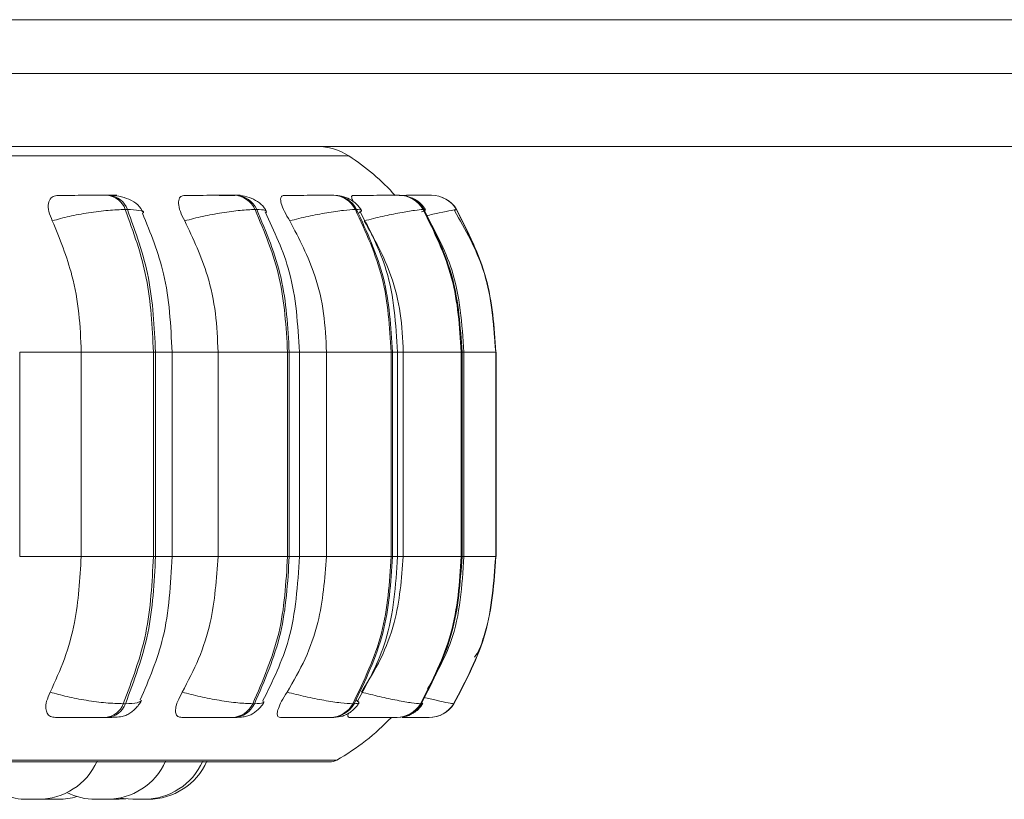
# Model space of a CAD drawing. Units: millimetres. Extents: x 470 to 882, y 3 to 283.
# Drawn here: x 774 to 776, y 174 to 175 of the extents above; entities that cross this region are included whole.
import ezdxf

# ---------------------------------------------------------------- set-up
doc = ezdxf.new("R2010")
doc.units = ezdxf.units.MM

msp = doc.modelspace()

# ---------------------------------------------------------------- linework, layer by layer
at = {"color": 7, "linetype": 'Continuous', "lineweight": 15}
for p, q in [((772.2796, 175.4689), (781.6396, 175.4689)), ((781.7396, 175.3954), (774.2996, 175.3954)), ((781.7396, 175.2954), (774.2996, 175.2954)), ((774.4911, 175.2287), (774.4882, 175.2287)), ((774.6643, 175.2287), (774.6619, 175.2287)), ((774.7979, 175.2287), (774.7962, 175.2287)), ((774.888, 175.2287), (774.887, 175.2287)), ((774.9282, 175.2287), (774.9278, 175.2287)), ((774.9283, 175.2287), (774.9279, 175.2287)), ((774.9318, 175.2287), (774.9315, 175.2287)), ((774.5157, 175.2092), (774.5128, 175.2092)), ((774.6926, 175.2092), (774.6903, 175.2092)), ((774.8292, 175.2092), (774.8275, 175.2092)), ((774.9213, 175.2092), (774.9202, 175.2092)), ((774.9643, 175.2086), (774.966, 175.2092)), ((774.966, 175.2092), (774.9657, 175.2092)), ((774.3685, 174.7342), (774.3685, 175.0142)), ((774.4526, 174.7342), (774.4526, 175.0142)), ((774.4526, 175.0142), (774.5514, 175.0142)), ((774.5514, 174.7342), (774.5514, 175.0142)), ((774.5514, 175.0142), (774.5542, 175.0142)), ((774.5542, 175.0142), (774.5542, 174.7342)), ((774.5769, 174.7342), (774.5769, 175.0142)), ((774.6397, 174.7342), (774.6397, 175.0142)), ((774.6397, 175.0142), (774.7348, 175.0142)), ((774.7348, 174.7342), (774.7348, 175.0142)), ((774.7348, 175.0142), (774.7371, 175.0142)), ((774.7371, 175.0142), (774.7371, 174.7342)), ((774.751, 174.7342), (774.751, 175.0142)), ((774.788, 174.7342), (774.788, 175.0142)), ((774.788, 175.0142), (774.8766, 175.0142)), ((774.8766, 174.7342), (774.8766, 175.0142)), ((774.8766, 175.0142), (774.8783, 175.0142)), ((774.8783, 175.0142), (774.8783, 174.7342)), ((774.8853, 174.7342), (774.8853, 175.0142)), ((774.8931, 174.7342), (774.8931, 175.0142)), ((774.8931, 175.0142), (774.9724, 175.0142)), ((774.9724, 174.7342), (774.9724, 175.0142)), ((774.9724, 175.0142), (774.9734, 175.0142)), ((774.9734, 175.0142), (774.9734, 174.7342)), ((774.9759, 174.7342), (774.9759, 175.0142)), ((775.0194, 174.7342), (775.0194, 175.0142)), ((775.0194, 175.0142), (775.0197, 175.0142)), ((775.0197, 175.0142), (775.0197, 174.7342)), ((775.0199, 174.7342), (775.0199, 175.0142)), ((774.4526, 174.7342), (774.5514, 174.7342)), ((774.5514, 174.7342), (774.5542, 174.7342)), ((774.6397, 174.7342), (774.7348, 174.7342)), ((774.7348, 174.7342), (774.7371, 174.7342)), ((774.788, 174.7342), (774.8766, 174.7342)), ((774.8766, 174.7342), (774.8783, 174.7342)), ((774.8931, 174.7342), (774.9724, 174.7342)), ((774.9724, 174.7342), (774.9734, 174.7342)), ((775.0194, 174.7342), (775.0197, 174.7342)), ((774.5101, 174.533), (774.513, 174.533)), ((774.6871, 174.533), (774.6895, 174.533)), ((774.824, 174.533), (774.8258, 174.533)), ((774.9166, 174.533), (774.9176, 174.533)), ((774.9619, 174.533), (774.9622, 174.533)), ((774.4858, 174.5142), (774.4887, 174.5142)), ((774.6591, 174.5142), (774.6615, 174.5142)), ((774.7931, 174.5142), (774.7948, 174.5142)), ((774.8687, 174.5142), (774.8767, 174.5142)), ((774.8837, 174.5142), (774.8847, 174.5142)), ((774.9281, 174.5142), (774.9284, 174.5142)), ((771.9362, 174.4533), (774.7922, 174.4533)), ((774.4, 174.4024), (774.406, 174.4022)), ((774.5046, 174.4022), (774.5138, 174.4027)), ((774.5362, 174.4022), (774.537, 174.4022))]:
    msp.add_line(p, q, dxfattribs=at)
at = {"color": 8, "linetype": 'Continuous', "lineweight": 15}
for p, q in [((773.7585, 175.2824), (774.8187, 175.2824)), ((774.9629, 175.208), (774.9643, 175.2086)), ((774.3685, 175.0142), (774.4526, 175.0142)), ((774.5542, 175.0142), (774.5769, 175.0142)), ((774.5769, 175.0142), (774.6397, 175.0142)), ((774.7371, 175.0142), (774.751, 175.0142)), ((774.751, 175.0142), (774.788, 175.0142)), ((774.8783, 175.0142), (774.8853, 175.0142)), ((774.8853, 175.0142), (774.8931, 175.0142)), ((774.9734, 175.0142), (774.9759, 175.0142)), ((774.9759, 175.0142), (775.0194, 175.0142)), ((775.0197, 175.0142), (775.0199, 175.0142)), ((774.3685, 174.7342), (774.4526, 174.7342)), ((774.5542, 174.7342), (774.5769, 174.7342)), ((774.5769, 174.7342), (774.6397, 174.7342)), ((774.7371, 174.7342), (774.751, 174.7342)), ((774.751, 174.7342), (774.788, 174.7342)), ((774.8783, 174.7342), (774.8853, 174.7342)), ((774.8853, 174.7342), (774.8931, 174.7342)), ((774.9734, 174.7342), (774.9759, 174.7342)), ((774.9759, 174.7342), (775.0194, 174.7342)), ((775.0197, 174.7342), (775.0199, 174.7342)), ((774.9194, 174.5343), (774.9176, 174.533)), ((773.7539, 174.4559), (774.802, 174.4559))]:
    msp.add_line(p, q, dxfattribs=at)
at = {"color": 7, "linetype": 'Continuous', "lineweight": 15, "flags": 128}
msp.add_lwpolyline([(774.5053, 174.404), (774.5104, 174.4031), (774.523, 174.4022)], dxfattribs=at)
at = {"color": 7, "linetype": 'Continuous', "lineweight": 15}
for centre, radius, start, end in [((774.775, 175.2154), 0.08, 56.9487, 90), ((774.6442, 175.0142), 0.32, 41.9865, 56.9487), ((774.4858, 175.2003), 0.0284, 18.1686, 85.311), ((774.4887, 175.2003), 0.0284, 18.1674, 85.3108), ((774.6605, 175.1963), 0.0324, 23.5081, 87.799), ((774.6629, 175.1963), 0.0324, 23.5091, 87.799), ((774.7955, 175.1927), 0.036, 27.2796, 89.1676), ((774.7972, 175.1927), 0.036, 27.2802, 89.167), ((774.8867, 175.1901), 0.0385, 29.653, 89.8883), ((774.8878, 175.1901), 0.0385, 29.6534, 89.8888), ((774.9314, 175.1888), 0.0399, 30.7633, 90.1928), ((774.9317, 175.1888), 0.0399, 30.7633, 90.1928), ((774.4834, 174.5423), 0.0282, 274.781, 340.7499), ((774.4864, 174.5423), 0.0282, 274.7795, 340.75), ((774.6578, 174.5465), 0.0323, 272.3541, 335.3895), ((774.6602, 174.5465), 0.0323, 272.3541, 335.3895), ((774.7925, 174.5501), 0.0359, 271.0239, 331.6185), ((774.7942, 174.5501), 0.0359, 271.0229, 331.6185), ((774.8835, 174.5527), 0.0385, 270.3238, 329.2487), ((774.8845, 174.5527), 0.0385, 270.3234, 329.2491), ((774.9281, 174.5541), 0.0399, 270.0285, 328.1438), ((774.9284, 174.5541), 0.0399, 270.0277, 328.1445), ((774.6442, 174.7342), 0.32, 299.5599, 316.6057), ((774.3939, 174.4902), 0.088, 270, 335.8523), ((774.4877, 174.4902), 0.088, 270, 335.8523), ((774.5384, 174.4902), 0.088, 270, 335.8523), ((774.5441, 174.4902), 0.088, 270, 335.8523), ((774.7922, 174.4733), 0.02, 270, 299.5599), ((774.3785, 174.4902), 0.088, 227.9674, 270), ((774.4214, 174.4902), 0.088, 270, 286.7821), ((774.4723, 174.4902), 0.088, 243.5508, 270)]:
    msp.add_arc(centre, radius, start, end, dxfattribs=at)
for points, knots in [([(774.4131, 175.1937), (774.4113, 175.198), (774.4076, 175.2067), (774.4071, 175.2178), (774.4106, 175.2251), (774.4161, 175.2281), (774.42, 175.2284), (774.4213, 175.2285)], [0, 0, 0, 0, 0.247986, 0.496292, 0.732892, 0.910171, 1, 1, 1, 1]), ([(774.4213, 175.2285), (774.4258, 175.2285), (774.4347, 175.2285), (774.4499, 175.2286), (774.4625, 175.2286), (774.472, 175.2287), (774.4809, 175.2287), (774.4857, 175.2287), (774.4881, 175.2287)], [0, 0, 0, 0, 0.2499536, 0.4992676, 0.6266289, 0.7498844, 0.8759057, 1, 1, 1, 1]), ([(774.5378, 175.2048), (774.5356, 175.2085), (774.5312, 175.2158), (774.5188, 175.2233), (774.505, 175.2278), (774.4955, 175.2284), (774.4911, 175.2287)], [0, 0, 0, 0, 0.28914, 0.55613, 0.79356, 1, 1, 1, 1]), ([(774.5941, 175.1937), (774.5919, 175.198), (774.5875, 175.2067), (774.585, 175.2178), (774.5863, 175.2251), (774.5902, 175.2281), (774.5933, 175.2284), (774.5944, 175.2285)], [0, 0, 0, 0, 0.247973, 0.496349, 0.732912, 0.91016, 1, 1, 1, 1]), ([(774.5944, 175.2285), (774.5995, 175.2285), (774.6099, 175.2285), (774.6259, 175.2286), (774.6385, 175.2286), (774.6476, 175.2287), (774.6558, 175.2287), (774.6598, 175.2287), (774.6618, 175.2287)], [0, 0, 0, 0, 0.24995, 0.499272, 0.626639, 0.74988, 0.875911, 1, 1, 1, 1]), ([(774.6414, 175.2285), (774.6467, 175.2285), (774.6574, 175.2285), (774.6663, 175.2286), (774.67, 175.2286), (774.6705, 175.2287), (774.6689, 175.2287), (774.6657, 175.2287), (774.6641, 175.2287)], [0, 0, 0, 0, 0.249946, 0.499254, 0.626904, 0.749887, 0.876016, 1, 1, 1, 1]), ([(774.7061, 175.2066), (774.7039, 175.21), (774.6997, 175.2165), (774.6888, 175.2234), (774.6767, 175.2279), (774.6683, 175.2284), (774.6643, 175.2287)], [0, 0, 0, 0, 0.2795798, 0.5433003, 0.783911, 1, 1, 1, 1]), ([(774.7378, 175.1937), (774.7352, 175.198), (774.7301, 175.2067), (774.7257, 175.2178), (774.7249, 175.2251), (774.727, 175.2281), (774.7292, 175.2284), (774.73, 175.2285)], [0, 0, 0, 0, 0.247969, 0.496288, 0.732911, 0.910152, 1, 1, 1, 1]), ([(774.73, 175.2285), (774.7357, 175.2285), (774.7472, 175.2285), (774.7636, 175.2286), (774.7758, 175.2286), (774.7843, 175.2287), (774.7915, 175.2287), (774.7945, 175.2287), (774.796, 175.2287)], [0, 0, 0, 0, 0.249941, 0.499282, 0.62665, 0.749908, 0.87594, 1, 1, 1, 1]), ([(774.836, 175.208), (774.8339, 175.211), (774.8298, 175.217), (774.8201, 175.2236), (774.8092, 175.2279), (774.8016, 175.2284), (774.7979, 175.2287)], [0, 0, 0, 0, 0.267486, 0.526947, 0.77231, 1, 1, 1, 1]), ([(774.8245, 175.22), (774.8237, 175.2218), (774.822, 175.2258), (774.8224, 175.2281), (774.8237, 175.2284), (774.8242, 175.2285)], [0, 0, 0, 0, 0.372685, 0.788984, 1, 1, 1, 1]), ([(774.8242, 175.2285), (774.8303, 175.2285), (774.8425, 175.2285), (774.8587, 175.2286), (774.8703, 175.2286), (774.8778, 175.2287), (774.8838, 175.2287), (774.8858, 175.2287), (774.8868, 175.2287)], [0, 0, 0, 0, 0.2499438, 0.4992685, 0.6266588, 0.7499061, 0.8759289, 1, 1, 1, 1]), ([(774.8875, 175.2285), (774.8893, 175.2285), (774.8974, 175.2286), (774.9084, 175.2286), (774.9189, 175.2286), (774.9253, 175.2287), (774.9299, 175.2287), (774.9308, 175.2287), (774.9313, 175.2287)], [0, 0, 0, 0, 0.085896, 0.389755, 0.54497, 0.695147, 0.84874, 1, 1, 1, 1]), ([(774.8876, 175.2285), (774.8879, 175.2285), (774.8944, 175.2286), (774.9041, 175.2286), (774.9147, 175.2286), (774.9213, 175.2287), (774.9261, 175.2287), (774.9272, 175.2287), (774.9278, 175.2287)], [0, 0, 0, 0, 0.013963, 0.341733, 0.509561, 0.671166, 0.83708, 1, 1, 1, 1]), ([(774.9236, 175.2088), (774.9216, 175.2116), (774.9176, 175.2173), (774.9102, 175.223), (774.9048, 175.2249), (774.903, 175.2256)], [0, 0, 0, 0, 0.394027, 0.790694, 1, 1, 1, 1]), ([(774.4131, 175.1937), (774.4206, 175.1958), (774.436, 175.2001), (774.4629, 175.205), (774.4906, 175.2085), (774.5053, 175.209), (774.5128, 175.2092)], [0, 0, 0, 0, 0.236569, 0.482308, 0.73799, 1, 1, 1, 1]), ([(774.5514, 175.0142), (774.5497, 175.0485), (774.5463, 175.1172), (774.5239, 175.1785), (774.5128, 175.2092)], [0, 0, 0, 0, 0.5000022, 1, 1, 1, 1]), ([(774.5157, 175.2092), (774.5269, 175.1785), (774.5492, 175.1172), (774.5525, 175.0485), (774.5542, 175.0142)], [0, 0, 0, 0, 0.499998, 1, 1, 1, 1]), ([(774.5769, 175.0142), (774.5751, 175.0507), (774.5716, 175.118), (774.5474, 175.1771), (774.5363, 175.2042)], [0, 0, 0, 0, 0.542053, 1, 1, 1, 1]), ([(774.5941, 175.1937), (774.6022, 175.1958), (774.6187, 175.2001), (774.6455, 175.205), (774.6716, 175.2085), (774.684, 175.209), (774.6903, 175.2092)], [0, 0, 0, 0, 0.236568, 0.482322, 0.738006, 1, 1, 1, 1]), ([(774.7348, 175.0142), (774.7328, 175.0485), (774.7289, 175.1172), (774.7032, 175.1785), (774.6903, 175.2092)], [0, 0, 0, 0, 0.500003, 1, 1, 1, 1]), ([(774.6926, 175.2092), (774.7055, 175.1785), (774.7313, 175.1172), (774.7352, 175.0485), (774.7371, 175.0142)], [0, 0, 0, 0, 0.499995, 1, 1, 1, 1]), ([(774.751, 175.0142), (774.7488, 175.0516), (774.7448, 175.1196), (774.7167, 175.1792), (774.7041, 175.206)], [0, 0, 0, 0, 0.549032, 1, 1, 1, 1]), ([(774.7378, 175.1937), (774.7461, 175.1958), (774.7632, 175.2001), (774.7891, 175.205), (774.8129, 175.2085), (774.8226, 175.209), (774.8275, 175.2092)], [0, 0, 0, 0, 0.236572, 0.482318, 0.738005, 1, 1, 1, 1]), ([(774.8766, 175.0142), (774.8744, 175.0485), (774.8701, 175.1172), (774.8417, 175.1785), (774.8275, 175.2092)], [0, 0, 0, 0, 0.500004, 1, 1, 1, 1]), ([(774.8292, 175.2092), (774.8434, 175.1785), (774.8718, 175.1172), (774.8761, 175.0485), (774.8783, 175.0142)], [0, 0, 0, 0, 0.499997, 1, 1, 1, 1]), ([(774.8853, 175.0142), (774.8829, 175.0523), (774.8785, 175.1208), (774.8475, 175.1805), (774.8337, 175.207)], [0, 0, 0, 0, 0.555281, 1, 1, 1, 1]), ([(774.8397, 175.1937), (774.8481, 175.1958), (774.8652, 175.2001), (774.8895, 175.205), (774.9102, 175.2085), (774.9168, 175.209), (774.9202, 175.2092)], [0, 0, 0, 0, 0.236573, 0.482332, 0.73801, 1, 1, 1, 1]), ([(774.9724, 175.0142), (774.9701, 175.0485), (774.9655, 175.1172), (774.9353, 175.1785), (774.9202, 175.2092)], [0, 0, 0, 0, 0.500002, 1, 1, 1, 1]), ([(774.9759, 175.0142), (774.9733, 175.0526), (774.9687, 175.1214), (774.9357, 175.1812), (774.9211, 175.2076)], [0, 0, 0, 0, 0.557355, 1, 1, 1, 1]), ([(774.9213, 175.2092), (774.9364, 175.1785), (774.9666, 175.1172), (774.9711, 175.0485), (774.9734, 175.0142)], [0, 0, 0, 0, 0.499996, 1, 1, 1, 1]), ([(775.0194, 175.0142), (775.0167, 175.0527), (775.0119, 175.1217), (774.978, 175.1815), (774.963, 175.2079)], [0, 0, 0, 0, 0.5584397, 1, 1, 1, 1]), ([(775.0194, 175.0142), (775.017, 175.0485), (775.0123, 175.1172), (774.9812, 175.1785), (774.9657, 175.2092)], [0, 0, 0, 0, 0.500003, 1, 1, 1, 1]), ([(774.966, 175.2092), (774.9815, 175.1785), (775.0126, 175.1172), (775.0173, 175.0485), (775.0197, 175.0142)], [0, 0, 0, 0, 0.499998, 1, 1, 1, 1]), ([(774.4526, 175.0142), (774.4519, 175.0319), (774.4506, 175.0673), (774.4394, 175.1294), (774.4231, 175.1692), (774.4131, 175.1937)], [0, 0, 0, 0, 0.279107, 0.558209, 1, 1, 1, 1]), ([(774.6397, 175.0142), (774.6389, 175.0319), (774.6375, 175.0673), (774.6245, 175.1294), (774.6057, 175.1692), (774.5941, 175.1937)], [0, 0, 0, 0, 0.2791057, 0.5582115, 1, 1, 1, 1]), ([(774.788, 175.0142), (774.7872, 175.0319), (774.7856, 175.0673), (774.7713, 175.1294), (774.7505, 175.1692), (774.7378, 175.1937)], [0, 0, 0, 0, 0.279106, 0.558212, 1, 1, 1, 1]), ([(774.8931, 175.0142), (774.8923, 175.0319), (774.8905, 175.0673), (774.8754, 175.1294), (774.8532, 175.1692), (774.8397, 175.1937)], [0, 0, 0, 0, 0.279106, 0.558211, 1, 1, 1, 1]), ([(774.4102, 174.5489), (774.417, 174.5638), (774.4306, 174.5937), (774.4479, 174.6556), (774.4508, 174.7038), (774.4526, 174.7342)], [0, 0, 0, 0, 0.26932, 0.53854, 1, 1, 1, 1]), ([(774.5101, 174.533), (774.522, 174.5645), (774.5459, 174.6275), (774.5495, 174.6987), (774.5514, 174.7342)], [0, 0, 0, 0, 0.499999, 1, 1, 1, 1]), ([(774.5542, 174.7342), (774.5524, 174.6987), (774.5488, 174.6275), (774.5249, 174.5645), (774.513, 174.533)], [0, 0, 0, 0, 0.500004, 1, 1, 1, 1]), ([(774.5333, 174.5381), (774.5452, 174.5659), (774.5712, 174.6266), (774.5749, 174.6964), (774.5769, 174.7342)], [0, 0, 0, 0, 0.458404, 1, 1, 1, 1]), ([(774.5908, 174.5489), (774.5986, 174.5638), (774.6144, 174.5937), (774.6343, 174.6556), (774.6376, 174.7038), (774.6397, 174.7342)], [0, 0, 0, 0, 0.269323, 0.538542, 1, 1, 1, 1]), ([(774.6871, 174.533), (774.7009, 174.5645), (774.7285, 174.6275), (774.7327, 174.6987), (774.7348, 174.7342)], [0, 0, 0, 0, 0.4999966, 1, 1, 1, 1]), ([(774.7371, 174.7342), (774.735, 174.6987), (774.7308, 174.6275), (774.7033, 174.5645), (774.6895, 174.533)], [0, 0, 0, 0, 0.500004, 1, 1, 1, 1]), ([(774.7007, 174.5363), (774.7143, 174.5639), (774.7443, 174.625), (774.7486, 174.6955), (774.751, 174.7342)], [0, 0, 0, 0, 0.451482, 1, 1, 1, 1]), ([(774.7341, 174.5489), (774.7428, 174.5638), (774.7601, 174.5937), (774.7821, 174.6556), (774.7857, 174.7038), (774.788, 174.7342)], [0, 0, 0, 0, 0.26932, 0.538541, 1, 1, 1, 1]), ([(774.824, 174.533), (774.8392, 174.5645), (774.8696, 174.6275), (774.8743, 174.6987), (774.8766, 174.7342)], [0, 0, 0, 0, 0.499996, 1, 1, 1, 1]), ([(774.8783, 174.7342), (774.876, 174.6987), (774.8713, 174.6275), (774.841, 174.5645), (774.8258, 174.533)], [0, 0, 0, 0, 0.500004, 1, 1, 1, 1]), ([(774.83, 174.5354), (774.8448, 174.5626), (774.878, 174.6238), (774.8827, 174.6948), (774.8853, 174.7342)], [0, 0, 0, 0, 0.445183, 1, 1, 1, 1]), ([(774.8358, 174.5489), (774.845, 174.5638), (774.8635, 174.5937), (774.8869, 174.6556), (774.8907, 174.7038), (774.8931, 174.7342)], [0, 0, 0, 0, 0.26932, 0.53854, 1, 1, 1, 1]), ([(774.9166, 174.533), (774.9327, 174.5645), (774.965, 174.6275), (774.97, 174.6987), (774.9724, 174.7342)], [0, 0, 0, 0, 0.499997, 1, 1, 1, 1]), ([(774.9734, 174.7342), (774.971, 174.6987), (774.966, 174.6275), (774.9338, 174.5645), (774.9176, 174.533)], [0, 0, 0, 0, 0.500003, 1, 1, 1, 1]), ([(774.9263, 174.5532), (774.9383, 174.5744), (774.9695, 174.6299), (774.9734, 174.6944), (774.9759, 174.7342)], [0, 0, 0, 0, 0.382499, 1, 1, 1, 1]), ([(774.9619, 174.533), (774.9785, 174.5645), (775.0118, 174.6275), (775.0169, 174.6987), (775.0194, 174.7342)], [0, 0, 0, 0, 0.499997, 1, 1, 1, 1]), ([(775.0197, 174.7342), (775.0172, 174.6987), (775.0121, 174.6275), (774.9789, 174.5645), (774.9622, 174.533)], [0, 0, 0, 0, 0.500002, 1, 1, 1, 1]), ([(774.9906, 174.5969), (774.995, 174.6035), (775.0004, 174.6115), (775.0016, 174.6207), (775.0018, 174.6222)], [0, 0, 0, 0, 0.837711, 1, 1, 1, 1]), ([(774.4176, 174.5142), (774.4151, 174.5145), (774.4101, 174.5151), (774.4057, 174.5197), (774.4038, 174.5267), (774.4047, 174.5366), (774.4083, 174.5446), (774.4102, 174.5489)], [0, 0, 0, 0, 0.174735, 0.34863, 0.538323, 0.755992, 1, 1, 1, 1]), ([(774.4102, 174.5489), (774.4177, 174.5468), (774.433, 174.5424), (774.4599, 174.5373), (774.4877, 174.5337), (774.5025, 174.5333), (774.5101, 174.533)], [0, 0, 0, 0, 0.2352689, 0.4807109, 0.7366901, 1, 1, 1, 1]), ([(774.5901, 174.5142), (774.5881, 174.5145), (774.5842, 174.5151), (774.5815, 174.5197), (774.5814, 174.5267), (774.5841, 174.5366), (774.5885, 174.5446), (774.5908, 174.5489)], [0, 0, 0, 0, 0.1746692, 0.348587, 0.5382984, 0.7559929, 1, 1, 1, 1]), ([(774.5908, 174.5489), (774.5988, 174.5468), (774.6152, 174.5424), (774.6421, 174.5373), (774.6683, 174.5337), (774.6808, 174.5333), (774.6871, 174.533)], [0, 0, 0, 0, 0.235269, 0.480711, 0.736677, 1, 1, 1, 1]), ([(774.7252, 174.5142), (774.7239, 174.5145), (774.7211, 174.5151), (774.7204, 174.5197), (774.722, 174.5267), (774.7265, 174.5366), (774.7314, 174.5446), (774.7341, 174.5489)], [0, 0, 0, 0, 0.174736, 0.348598, 0.538299, 0.75597, 1, 1, 1, 1]), ([(774.7341, 174.5489), (774.7424, 174.5468), (774.7594, 174.5424), (774.7854, 174.5373), (774.8093, 174.5337), (774.8191, 174.5333), (774.824, 174.533)], [0, 0, 0, 0, 0.235265, 0.480717, 0.736694, 1, 1, 1, 1]), ([(774.8358, 174.5489), (774.8441, 174.5468), (774.8612, 174.5424), (774.8855, 174.5373), (774.9064, 174.5337), (774.9131, 174.5333), (774.9166, 174.533)], [0, 0, 0, 0, 0.235261, 0.480713, 0.736667, 1, 1, 1, 1]), ([(774.4887, 174.5142), (774.4925, 174.5143), (774.5001, 174.5144), (774.5084, 174.5154), (774.5146, 174.5172), (774.5193, 174.5199), (774.5228, 174.5227), (774.5252, 174.5247), (774.5274, 174.5269), (774.5301, 174.5299), (774.533, 174.5336), (774.5343, 174.5361), (774.5351, 174.5375)], [0, 0, 0, 0, 0.175452, 0.355818, 0.518082, 0.641772, 0.691095, 0.735026, 0.776282, 0.817462, 0.904928, 1, 1, 1, 1]), ([(774.6615, 174.5142), (774.6644, 174.5143), (774.6703, 174.5144), (774.6771, 174.5154), (774.6828, 174.517), (774.6872, 174.5194), (774.6906, 174.5217), (774.6929, 174.5236), (774.695, 174.5255), (774.6977, 174.5282), (774.7006, 174.5316), (774.7021, 174.5342), (774.7029, 174.5356)], [0, 0, 0, 0, 0.164529, 0.333956, 0.488554, 0.612289, 0.664312, 0.712246, 0.758198, 0.804023, 0.899265, 1, 1, 1, 1]), ([(774.7948, 174.5142), (774.7993, 174.5144), (774.8058, 174.5147), (774.8127, 174.5169), (774.8177, 174.5194), (774.8224, 174.5226), (774.8266, 174.5264), (774.83, 174.5302), (774.8317, 174.5329), (774.8325, 174.5342)], [0, 0, 0, 0, 0.304841, 0.45037, 0.574733, 0.683412, 0.78683, 0.892164, 1, 1, 1, 1]), ([(774.893, 174.5152), (774.8939, 174.5152), (774.8982, 174.5156), (774.9036, 174.5182), (774.9098, 174.5222), (774.9152, 174.5267), (774.918, 174.5307), (774.9199, 174.5334)], [0, 0, 0, 0, 0.081838, 0.409868, 0.560513, 0.707851, 1, 1, 1, 1]), ([(774.4176, 174.5142), (774.4221, 174.5142), (774.4311, 174.5142), (774.4465, 174.5142), (774.4594, 174.5142), (774.4692, 174.5142), (774.4784, 174.5142), (774.4833, 174.5142), (774.4858, 174.5142)], [0, 0, 0, 0, 0.250082, 0.499304, 0.626983, 0.749983, 0.876152, 1, 1, 1, 1]), ([(774.5901, 174.5142), (774.5953, 174.5142), (774.6057, 174.5142), (774.6221, 174.5142), (774.6351, 174.5142), (774.6445, 174.5142), (774.653, 174.5142), (774.6571, 174.5142), (774.6591, 174.5142)], [0, 0, 0, 0, 0.250037, 0.499268, 0.626951, 0.749967, 0.876133, 1, 1, 1, 1]), ([(774.7252, 174.5142), (774.7311, 174.5142), (774.7427, 174.5142), (774.7595, 174.5142), (774.7721, 174.5142), (774.7809, 174.5142), (774.7884, 174.5142), (774.7915, 174.5142), (774.7931, 174.5142)], [0, 0, 0, 0, 0.250054, 0.499284, 0.626962, 0.749962, 0.876135, 1, 1, 1, 1]), ([(774.8191, 174.5142), (774.8183, 174.5146), (774.8169, 174.5153), (774.8172, 174.5178), (774.8183, 174.5199), (774.8183, 174.5199)], [0, 0, 0, 0, 0.499696, 0.997282, 1, 1, 1, 1]), ([(774.8191, 174.5142), (774.8253, 174.5142), (774.8378, 174.5142), (774.8544, 174.5142), (774.8664, 174.5142), (774.8742, 174.5142), (774.8805, 174.5142), (774.8826, 174.5142), (774.8837, 174.5142)], [0, 0, 0, 0, 0.25005, 0.499287, 0.626978, 0.74998, 0.876141, 1, 1, 1, 1]), ([(774.8917, 174.5142), (774.8968, 174.5142), (774.9052, 174.5142), (774.915, 174.5142), (774.9217, 174.5142), (774.9266, 174.5142), (774.9276, 174.5142), (774.9281, 174.5142)], [0, 0, 0, 0, 0.285686, 0.467812, 0.643294, 0.823329, 1, 1, 1, 1]), ([(774.3785, 174.4022), (774.3785, 174.4022), (774.3784, 174.4022), (774.3786, 174.4022), (774.3788, 174.4022), (774.3791, 174.4022), (774.38, 174.4022), (774.3815, 174.4022), (774.3824, 174.4022)], [0, 0, 0, 0, 0.068859, 0.25613, 0.262273, 0.311419, 0.627542, 1, 1, 1, 1]), ([(774.3824, 174.4022), (774.3833, 174.4022), (774.3847, 174.4022), (774.3867, 174.4022), (774.3877, 174.4022), (774.3883, 174.4022), (774.3884, 174.4022), (774.3893, 174.4022), (774.3907, 174.4022), (774.392, 174.4022), (774.3927, 174.4022), (774.3929, 174.4022), (774.3929, 174.4022), (774.3929, 174.4022), (774.3934, 174.4022), (774.3939, 174.4022), (774.3938, 174.4022), (774.3938, 174.4022)], [0, 0, 0, 0, 0.18721, 0.281833, 0.376334, 0.377239, 0.383911, 0.402394, 0.563752, 0.658382, 0.752977, 0.753295, 0.754717, 0.759125, 0.775041, 0.941416, 1, 1, 1, 1]), ([(774.4061, 174.4022), (774.4061, 174.4022), (774.4059, 174.4022), (774.4068, 174.4022), (774.4082, 174.4022), (774.4099, 174.4022), (774.4108, 174.4022), (774.4114, 174.4022), (774.4115, 174.4022), (774.4125, 174.4022), (774.4145, 174.4022), (774.4162, 174.4022), (774.4172, 174.4022)], [0, 0, 0, 0, 0.035262, 0.228639, 0.42036, 0.517499, 0.614633, 0.615633, 0.62271, 0.641851, 0.807183, 1, 1, 1, 1]), ([(774.4172, 174.4022), (774.4181, 174.4022), (774.4193, 174.4022), (774.4205, 174.4022), (774.4209, 174.4022), (774.4211, 174.4022), (774.4211, 174.4022), (774.4213, 174.4022), (774.4214, 174.4022), (774.4214, 174.4022)], [0, 0, 0, 0, 0.35391, 0.532495, 0.711157, 0.712913, 0.725347, 0.760514, 1, 1, 1, 1]), ([(774.4723, 174.4022), (774.4723, 174.4022), (774.4722, 174.4022), (774.4725, 174.4022), (774.4728, 174.4022), (774.4732, 174.4022), (774.4736, 174.4022), (774.4749, 174.4022), (774.4766, 174.4022), (774.4775, 174.4022)], [0, 0, 0, 0, 0.057342, 0.21546, 0.373404, 0.378509, 0.420017, 0.686467, 1, 1, 1, 1]), ([(774.4775, 174.4022), (774.4785, 174.4022), (774.48, 174.4022), (774.482, 174.4022), (774.483, 174.4022), (774.4835, 174.4022), (774.4836, 174.4022), (774.4844, 174.4022), (774.4857, 174.4022), (774.4867, 174.4022), (774.4872, 174.4022), (774.4873, 174.4022), (774.4873, 174.4022), (774.4873, 174.4022), (774.4876, 174.4022), (774.4876, 174.4022), (774.4876, 174.4022)], [0, 0, 0, 0, 0.206745, 0.311189, 0.415449, 0.4165, 0.423876, 0.444404, 0.622364, 0.726924, 0.831296, 0.831634, 0.83336, 0.8382, 0.855732, 1, 1, 1, 1]), ([(774.4893, 174.4022), (774.4892, 174.4022), (774.4892, 174.4022), (774.4894, 174.4022), (774.4896, 174.4022), (774.4899, 174.4022), (774.4906, 174.4022), (774.4919, 174.4022), (774.4927, 174.4022), (774.4933, 174.4022), (774.4942, 174.4022), (774.4961, 174.4022), (774.498, 174.4022), (774.499, 174.4022)], [0, 0, 0, 0, 0.039452, 0.14675, 0.150235, 0.17771, 0.359179, 0.466592, 0.573943, 0.577563, 0.605538, 0.786796, 1, 1, 1, 1]), ([(774.499, 174.4022), (774.4999, 174.4022), (774.5013, 174.4022), (774.5029, 174.4022), (774.5033, 174.4022), (774.5037, 174.4022), (774.5037, 174.4022), (774.5042, 174.4022), (774.5046, 174.4022), (774.5046, 174.4022), (774.5046, 174.4022)], [0, 0, 0, 0, 0.30029, 0.452236, 0.603757, 0.604949, 0.615832, 0.645535, 0.904139, 1, 1, 1, 1]), ([(774.5231, 174.4022), (774.5231, 174.4022), (774.5231, 174.4022), (774.5238, 174.4022), (774.5243, 174.4022), (774.5247, 174.4022), (774.5253, 174.4022), (774.5269, 174.4022), (774.5288, 174.4022), (774.5298, 174.4022)], [0, 0, 0, 0, 0.185146, 0.3218, 0.458193, 0.462646, 0.498534, 0.728978, 1, 1, 1, 1]), ([(774.5288, 174.4022), (774.5287, 174.4022), (774.5287, 174.4022), (774.5288, 174.4022), (774.5289, 174.4022), (774.5293, 174.4022), (774.5301, 174.4022), (774.5305, 174.4022), (774.5305, 174.4022)], [0, 0, 0, 0, 0.107081, 0.116113, 0.19115, 0.676815, 0.97972, 1, 1, 1, 1]), ([(774.5298, 174.4022), (774.5308, 174.4022), (774.5323, 174.4022), (774.5342, 174.4022), (774.5351, 174.4022), (774.5355, 174.4022), (774.5356, 174.4022), (774.5363, 174.4022), (774.5373, 174.4022), (774.538, 174.4022), (774.5383, 174.4022), (774.5383, 174.4022), (774.5383, 174.4022), (774.5384, 174.4022), (774.5384, 174.4022), (774.5384, 174.4022), (774.5383, 174.4022)], [0, 0, 0, 0, 0.230654, 0.347154, 0.463604, 0.464706, 0.472985, 0.495634, 0.694273, 0.811048, 0.927514, 0.927881, 0.929732, 0.935263, 0.954776, 1, 1, 1, 1]), ([(774.5422, 174.4022), (774.5422, 174.4022), (774.5422, 174.4022), (774.5423, 174.4022), (774.5424, 174.4022), (774.543, 174.4022), (774.5437, 174.4022), (774.5441, 174.4022), (774.5441, 174.4022), (774.5441, 174.4022)], [0, 0, 0, 0, 0.02623, 0.028554, 0.047568, 0.100206, 0.560359, 0.830411, 1, 1, 1, 1])]:
    msp.add_open_spline(points, degree=3, knots=knots, dxfattribs=at)
at = {"color": 8, "linetype": 'Continuous', "lineweight": 15}
for points, knots in [([(774.4925, 175.2285), (774.4925, 175.2285), (774.4968, 175.2285), (774.4999, 175.2286), (774.5016, 175.2286), (774.5004, 175.2287), (774.4971, 175.2287), (774.493, 175.2287), (774.491, 175.2287)], [0, 0, 0, 0, 0.001705, 0.333528, 0.503469, 0.667094, 0.835004, 1, 1, 1, 1]), ([(774.5379, 175.2047), (774.5379, 175.2047), (774.5388, 175.2064), (774.5328, 175.2084), (774.5215, 175.2089), (774.5157, 175.2092)], [0, 0, 0, 0, 0.000947, 0.494368, 1, 1, 1, 1]), ([(774.7056, 175.2047), (774.7059, 175.206), (774.7065, 175.2086), (774.6973, 175.209), (774.6926, 175.2092)], [0, 0, 0, 0, 0.493928, 1, 1, 1, 1]), ([(774.8327, 175.2047), (774.8346, 175.206), (774.8385, 175.2086), (774.8323, 175.209), (774.8292, 175.2092)], [0, 0, 0, 0, 0.4938667, 1, 1, 1, 1]), ([(774.9178, 175.2058), (774.92, 175.2067), (774.9256, 175.2088), (774.9229, 175.209), (774.9213, 175.2092)], [0, 0, 0, 0, 0.390558, 1, 1, 1, 1]), ([(774.9244, 175.2006), (774.9306, 175.202), (774.9447, 175.2053), (774.9604, 175.2085), (774.9639, 175.209), (774.9657, 175.2092)], [0, 0, 0, 0, 0.282428, 0.636824, 1, 1, 1, 1]), ([(774.8291, 174.5377), (774.831, 174.5363), (774.835, 174.5337), (774.8289, 174.5332), (774.8258, 174.533)], [0, 0, 0, 0, 0.492922, 1, 1, 1, 1]), ([(774.9213, 174.5416), (774.9272, 174.5402), (774.9409, 174.537), (774.9565, 174.5338), (774.9601, 174.5333), (774.9619, 174.533)], [0, 0, 0, 0, 0.270153, 0.629906, 1, 1, 1, 1]), ([(774.5349, 174.5375), (774.5336, 174.5363), (774.531, 174.5336), (774.5191, 174.5332), (774.513, 174.533)], [0, 0, 0, 0, 0.481808, 1, 1, 1, 1]), ([(774.7017, 174.5359), (774.7017, 174.5353), (774.7018, 174.5334), (774.6945, 174.5332), (774.6895, 174.533)], [0, 0, 0, 0, 0.319658, 1, 1, 1, 1])]:
    msp.add_open_spline(points, degree=3, knots=knots, dxfattribs=at)

doc.saveas('drawing.dxf')
